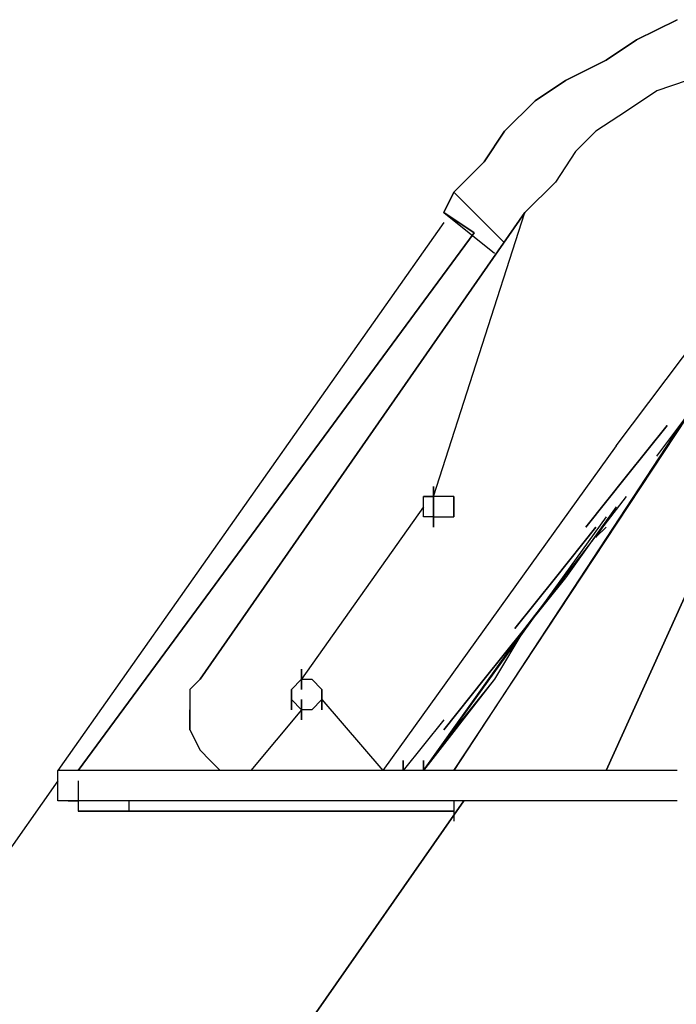
# Model space of a CAD drawing. Extents: x -2299 to 2360, y 0 to 3067.
# Drawn here: x -418 to -144, y 1909 to 2320 of the extents above; entities that cross this region are included whole.
import ezdxf

# ---------------------------------------------------------------- set-up
doc = ezdxf.new("R2010")
doc.units = 0
doc.header["$LTSCALE"] = 5
doc.layers.add('Lg_prod', color=40, linetype='CONTINUOUS')

msp = doc.modelspace()

# ---------------------------------------------------------------- linework, layer by layer
at = {"layer": 'Lg_prod'}
for p, q in [((-160.8821, 2311.5987), (-143.9473, 2320.0661)), ((-143.9473, 2320.0661), (-160.8821, 2311.5987)), ((-173.5832, 2303.1313), (-160.8821, 2311.5987)), ((-160.8821, 2311.5987), (-173.5832, 2303.1313)), ((-190.518, 2294.6639), (-173.5832, 2303.1313)), ((-173.5832, 2303.1313), (-190.518, 2294.6639)), ((-203.2191, 2286.1965), (-190.518, 2294.6639)), ((-190.518, 2294.6639), (-203.2191, 2286.1965)), ((-139.7136, 2294.6639), (-152.4147, 2290.4302)), ((-139.7136, 2294.6639), (-152.4147, 2290.4302)), ((-152.4147, 2290.4302), (-165.1158, 2281.9628)), ((-152.4147, 2290.4302), (-165.1158, 2281.9628)), ((-215.9202, 2273.4954), (-203.2191, 2286.1965)), ((-203.2191, 2286.1965), (-215.9202, 2273.4954)), ((-165.1158, 2281.9628), (-177.8169, 2273.4954)), ((-165.1158, 2281.9628), (-177.8169, 2273.4954)), ((-224.3876, 2260.7943), (-215.9202, 2273.4954)), ((-215.9202, 2273.4954), (-224.3876, 2260.7943)), ((-177.8169, 2273.4954), (-186.2843, 2265.028)), ((-177.8169, 2273.4954), (-186.2843, 2265.028)), ((-173.5832, 2006.7723), (-55.0396, 2269.2617)), ((-55.0396, 2269.2617), (-173.5832, 2006.7723)), ((-186.2843, 2265.028), (-194.7517, 2252.3269)), ((-186.2843, 2265.028), (-194.7517, 2252.3269)), ((-237.0887, 2248.0932), (-224.3876, 2260.7943)), ((-224.3876, 2260.7943), (-237.0887, 2248.0932)), ((-224.3876, 2260.7943), (-237.0887, 2248.0932)), ((-224.3876, 2260.7943), (-237.0887, 2248.0932)), ((-194.7517, 2252.3269), (-207.4528, 2239.6258)), ((-207.4528, 2239.6258), (-194.7517, 2252.3269)), ((-194.7517, 2252.3269), (-207.4528, 2239.6258)), ((-194.7517, 2252.3269), (-207.4528, 2239.6258)), ((-237.0887, 2248.0932), (-241.3224, 2239.6258)), ((-241.3224, 2239.6258), (-237.0887, 2248.0932)), ((-237.0887, 2248.0932), (-241.3224, 2239.6258)), ((-241.3224, 2239.6258), (-237.0887, 2248.0932)), ((-237.0887, 2248.0932), (-241.3224, 2239.6258)), ((-215.9202, 2226.9247), (-237.0887, 2248.0932)), ((-215.9202, 2226.9247), (-237.0887, 2248.0932)), ((-207.4528, 2239.6258), (-342.9312, 2044.8756)), ((-342.9312, 2044.8756), (-207.4528, 2239.6258)), ((-207.4528, 2239.6258), (-342.9312, 2044.8756)), ((-207.4528, 2239.6258), (-342.9312, 2044.8756)), ((-245.5561, 2121.0822), (-207.4528, 2239.6258)), ((-241.3224, 2239.6258), (-220.1539, 2222.691)), ((-241.3224, 2239.6258), (-220.1539, 2222.691)), ((-241.3224, 2239.6258), (-228.6213, 2231.1584)), ((-228.6213, 2231.1584), (-241.3224, 2239.6258)), ((-228.6213, 2231.1584), (-241.3224, 2239.6258)), ((-241.3224, 2239.6258), (-228.6213, 2231.1584)), ((-84.6755, 2239.6258), (-237.0887, 2006.7723)), ((-241.3224, 2235.3921), (-402.203, 2006.7723)), ((-241.3224, 2235.3921), (-402.203, 2006.7723)), ((-228.6213, 2231.1584), (-393.7356, 2006.7723)), ((-228.6213, 2231.1584), (-393.7356, 2006.7723)), ((-393.7356, 2006.7723), (-228.6213, 2231.1584)), ((-228.6213, 2231.1584), (-393.7356, 2006.7723)), ((-169.3495, 2142.2507), (-118.5451, 2209.9899)), ((-169.3495, 2142.2507), (-118.5451, 2209.9899)), ((-237.0887, 2006.7723), (-105.844, 2205.7562)), ((-152.4147, 2138.017), (-127.0125, 2171.8866)), ((-165.1158, 2129.5496), (-148.181, 2150.7181)), ((-148.181, 2150.7181), (-165.1158, 2129.5496)), ((-169.3495, 2142.2507), (-266.7246, 2006.7723)), ((-169.3495, 2142.2507), (-266.7246, 2006.7723)), ((-182.0506, 2108.3811), (-165.1158, 2129.5496)), ((-165.1158, 2129.5496), (-182.0506, 2108.3811)), ((-245.5561, 2125.3159), (-245.5561, 2116.8485)), ((-245.5561, 2116.8485), (-245.5561, 2125.3159)), ((-245.5561, 2125.3159), (-245.5561, 2116.8485)), ((-245.5561, 2116.8485), (-245.5561, 2125.3159)), ((-249.7898, 2116.8485), (-249.7898, 2121.0822)), ((-245.5561, 2121.0822), (-249.7898, 2121.0822)), ((-249.7898, 2116.8485), (-249.7898, 2121.0822)), ((-249.7898, 2121.0822), (-245.5561, 2121.0822)), ((-241.3224, 2121.0822), (-245.5561, 2121.0822)), ((-241.3224, 2121.0822), (-245.5561, 2121.0822)), ((-237.0887, 2121.0822), (-241.3224, 2121.0822)), ((-237.0887, 2121.0822), (-241.3224, 2121.0822)), ((-237.0887, 2116.8485), (-237.0887, 2121.0822)), ((-237.0887, 2121.0822), (-237.0887, 2116.8485)), ((-207.4528, 2066.0441), (-165.1158, 2121.0822)), ((-249.7898, 2116.8485), (-300.5942, 2044.8756)), ((-249.7898, 2112.6148), (-249.7898, 2116.8485)), ((-249.7898, 2112.6148), (-249.7898, 2116.8485)), ((-245.5561, 2108.3811), (-245.5561, 2116.8485)), ((-245.5561, 2116.8485), (-245.5561, 2108.3811)), ((-245.5561, 2108.3811), (-245.5561, 2116.8485)), ((-245.5561, 2116.8485), (-245.5561, 2108.3811)), ((-237.0887, 2112.6148), (-237.0887, 2116.8485)), ((-237.0887, 2116.8485), (-237.0887, 2112.6148)), ((-169.3495, 2116.8485), (-190.518, 2087.2126)), ((-169.3495, 2116.8485), (-177.8169, 2104.1474)), ((-245.5561, 2112.6148), (-249.7898, 2112.6148)), ((-245.5561, 2112.6148), (-249.7898, 2112.6148)), ((-173.5832, 2112.6148), (-249.7898, 2006.7723)), ((-245.5561, 2112.6148), (-241.3224, 2112.6148)), ((-245.5561, 2112.6148), (-241.3224, 2112.6148)), ((-241.3224, 2112.6148), (-237.0887, 2112.6148)), ((-241.3224, 2112.6148), (-237.0887, 2112.6148)), ((-194.7517, 2087.2126), (-177.8169, 2108.3811)), ((-177.8169, 2108.3811), (-194.7517, 2087.2126)), ((-177.8169, 2104.1474), (-173.5832, 2108.3811)), ((-211.6865, 2066.0441), (-194.7517, 2087.2126)), ((-194.7517, 2087.2126), (-211.6865, 2066.0441)), ((-207.4528, 2066.0441), (-190.518, 2087.2126)), ((-190.518, 2087.2126), (-207.4528, 2066.0441)), ((-249.7898, 2006.7723), (-207.4528, 2066.0441)), ((-224.3876, 2044.8756), (-207.4528, 2066.0441)), ((-207.4528, 2066.0441), (-224.3876, 2044.8756)), ((-207.4528, 2066.0441), (-220.1539, 2044.8756)), ((-300.5942, 2040.6419), (-300.5942, 2049.1093)), ((-300.5942, 2049.1093), (-300.5942, 2040.6419)), ((-300.5942, 2040.6419), (-300.5942, 2049.1093)), ((-300.5942, 2049.1093), (-300.5942, 2040.6419)), ((-342.9312, 2044.8756), (-347.1649, 2040.6419)), ((-342.9312, 2044.8756), (-347.1649, 2040.6419)), ((-300.5942, 2044.8756), (-304.8279, 2040.6419)), ((-304.8279, 2040.6419), (-300.5942, 2044.8756)), ((-300.5942, 2044.8756), (-296.3605, 2044.8756)), ((-300.5942, 2044.8756), (-296.3605, 2044.8756)), ((-296.3605, 2044.8756), (-292.1268, 2040.6419)), ((-296.3605, 2044.8756), (-292.1268, 2040.6419)), ((-220.1539, 2044.8756), (-249.7898, 2006.7723)), ((-241.3224, 2023.7071), (-224.3876, 2044.8756)), ((-224.3876, 2044.8756), (-241.3224, 2023.7071)), ((-220.1539, 2044.8756), (-237.0887, 2023.7071)), ((-347.1649, 2040.6419), (-347.1649, 2032.1745)), ((-347.1649, 2040.6419), (-347.1649, 2032.1745)), ((-304.8279, 2032.1745), (-304.8279, 2040.6419)), ((-304.8279, 2040.6419), (-304.8279, 2032.1745)), ((-304.8279, 2032.1745), (-304.8279, 2040.6419)), ((-304.8279, 2040.6419), (-304.8279, 2032.1745)), ((-304.8279, 2040.6419), (-304.8279, 2036.4082)), ((-304.8279, 2036.4082), (-304.8279, 2040.6419)), ((-292.1268, 2032.1745), (-292.1268, 2040.6419)), ((-292.1268, 2040.6419), (-292.1268, 2032.1745)), ((-292.1268, 2032.1745), (-292.1268, 2040.6419)), ((-292.1268, 2040.6419), (-292.1268, 2032.1745)), ((-292.1268, 2040.6419), (-292.1268, 2036.4082)), ((-292.1268, 2040.6419), (-292.1268, 2036.4082)), ((-300.5942, 2032.1745), (-304.8279, 2036.4082)), ((-304.8279, 2036.4082), (-300.5942, 2032.1745)), ((-300.5942, 2027.9408), (-300.5942, 2036.4082)), ((-300.5942, 2036.4082), (-300.5942, 2027.9408)), ((-300.5942, 2027.9408), (-300.5942, 2036.4082)), ((-300.5942, 2036.4082), (-300.5942, 2027.9408)), ((-292.1268, 2036.4082), (-296.3605, 2032.1745)), ((-292.1268, 2036.4082), (-296.3605, 2032.1745)), ((-292.1268, 2036.4082), (-266.7246, 2006.7723)), ((-347.1649, 2027.9408), (-347.1649, 2032.1745)), ((-347.1649, 2032.1745), (-347.1649, 2027.9408)), ((-300.5942, 2032.1745), (-321.7627, 2006.7723)), ((-296.3605, 2032.1745), (-300.5942, 2032.1745)), ((-296.3605, 2032.1745), (-300.5942, 2032.1745)), ((-347.1649, 2023.7071), (-347.1649, 2027.9408)), ((-347.1649, 2023.7071), (-347.1649, 2027.9408)), ((-347.1649, 2027.9408), (-347.1649, 2023.7071)), ((-347.1649, 2027.9408), (-347.1649, 2023.7071)), ((-241.3224, 2027.9408), (-258.2572, 2006.7723)), ((-347.1649, 2023.7071), (-342.9312, 2015.2397)), ((-347.1649, 2023.7071), (-342.9312, 2015.2397)), ((-237.0887, 2023.7071), (-249.7898, 2006.7723)), ((-249.7898, 2006.7723), (-237.0887, 2023.7071)), ((-237.0887, 2023.7071), (-249.7898, 2006.7723)), ((-342.9312, 2015.2397), (-338.6975, 2011.006)), ((-342.9312, 2015.2397), (-338.6975, 2011.006)), ((-338.6975, 2011.006), (-334.4638, 2006.7723)), ((-258.2572, 2006.7723), (-258.2572, 2011.006)), ((-258.2572, 2011.006), (-258.2572, 2006.7723)), ((-249.7898, 2011.006), (-249.7898, 2006.7723)), ((-249.7898, 2006.7723), (-249.7898, 2011.006)), ((-249.7898, 2011.006), (-249.7898, 2006.7723)), ((-397.9693, 2006.7723), (-402.203, 2006.7723)), ((-402.203, 1994.0712), (-402.203, 2006.7723)), ((-397.9693, 2006.7723), (-402.203, 2006.7723)), ((-393.7356, 2006.7723), (-397.9693, 2006.7723)), ((-393.7356, 2006.7723), (-397.9693, 2006.7723)), ((-389.5019, 2006.7723), (-393.7356, 2006.7723)), ((-389.5019, 2006.7723), (-393.7356, 2006.7723)), ((-381.0345, 2006.7723), (-389.5019, 2006.7723)), ((-381.0345, 2006.7723), (-389.5019, 2006.7723)), ((-372.5671, 2006.7723), (-381.0345, 2006.7723)), ((-372.5671, 2006.7723), (-381.0345, 2006.7723)), ((-359.866, 2006.7723), (-372.5671, 2006.7723)), ((-359.866, 2006.7723), (-372.5671, 2006.7723)), ((-347.1649, 2006.7723), (-359.866, 2006.7723)), ((-347.1649, 2006.7723), (-359.866, 2006.7723)), ((-334.4638, 2006.7723), (-347.1649, 2006.7723)), ((-334.4638, 2006.7723), (-347.1649, 2006.7723)), ((-321.7627, 2006.7723), (-334.4638, 2006.7723)), ((-321.7627, 2006.7723), (-334.4638, 2006.7723)), ((-304.8279, 2006.7723), (-321.7627, 2006.7723)), ((-304.8279, 2006.7723), (-321.7627, 2006.7723)), ((-287.8931, 2006.7723), (-304.8279, 2006.7723)), ((-287.8931, 2006.7723), (-304.8279, 2006.7723)), ((-270.9583, 2006.7723), (-287.8931, 2006.7723)), ((-270.9583, 2006.7723), (-287.8931, 2006.7723)), ((-249.7898, 2006.7723), (-270.9583, 2006.7723)), ((-249.7898, 2006.7723), (-270.9583, 2006.7723)), ((-232.855, 2006.7723), (-249.7898, 2006.7723)), ((-232.855, 2006.7723), (-249.7898, 2006.7723)), ((-211.6865, 2006.7723), (-232.855, 2006.7723)), ((-211.6865, 2006.7723), (-232.855, 2006.7723)), ((-190.518, 2006.7723), (-211.6865, 2006.7723)), ((-190.518, 2006.7723), (-211.6865, 2006.7723)), ((-165.1158, 2006.7723), (-190.518, 2006.7723)), ((-165.1158, 2006.7723), (-190.518, 2006.7723)), ((-143.9473, 2006.7723), (-165.1158, 2006.7723)), ((-143.9473, 2006.7723), (-165.1158, 2006.7723)), ((-402.203, 2002.5386), (-1189.6712, 880.6081)), ((-402.203, 2002.5386), (-1189.6712, 880.6081)), ((-393.7356, 2002.5386), (-393.7356, 1998.3049)), ((-393.7356, 2002.5386), (-393.7356, 1998.3049)), ((-393.7356, 1998.3049), (-393.7356, 1994.0712)), ((-393.7356, 1998.3049), (-393.7356, 1994.0712)), ((-977.9862, 927.1788), (-232.855, 1994.0712)), ((-232.855, 1994.0712), (-977.9862, 927.1788)), ((-397.9693, 1994.0712), (-402.203, 1994.0712)), ((-397.9693, 1994.0712), (-402.203, 1994.0712)), ((-393.7356, 1994.0712), (-397.9693, 1994.0712)), ((-397.9693, 1994.0712), (-393.7356, 1994.0712)), ((-389.5019, 1994.0712), (-393.7356, 1994.0712)), ((-389.5019, 1994.0712), (-393.7356, 1994.0712)), ((-393.7356, 1994.0712), (-393.7356, 1989.8375)), ((-381.0345, 1994.0712), (-389.5019, 1994.0712)), ((-381.0345, 1994.0712), (-389.5019, 1994.0712)), ((-372.5671, 1994.0712), (-381.0345, 1994.0712)), ((-372.5671, 1994.0712), (-381.0345, 1994.0712)), ((-359.866, 1994.0712), (-372.5671, 1994.0712)), ((-359.866, 1994.0712), (-372.5671, 1994.0712)), ((-372.5671, 1994.0712), (-372.5671, 1989.8375)), ((-347.1649, 1994.0712), (-359.866, 1994.0712)), ((-347.1649, 1994.0712), (-359.866, 1994.0712)), ((-334.4638, 1994.0712), (-347.1649, 1994.0712)), ((-334.4638, 1994.0712), (-347.1649, 1994.0712)), ((-321.7627, 1994.0712), (-334.4638, 1994.0712)), ((-321.7627, 1994.0712), (-334.4638, 1994.0712)), ((-304.8279, 1994.0712), (-321.7627, 1994.0712)), ((-304.8279, 1994.0712), (-321.7627, 1994.0712)), ((-287.8931, 1994.0712), (-304.8279, 1994.0712)), ((-287.8931, 1994.0712), (-304.8279, 1994.0712)), ((-270.9583, 1994.0712), (-287.8931, 1994.0712)), ((-270.9583, 1994.0712), (-287.8931, 1994.0712)), ((-249.7898, 1994.0712), (-270.9583, 1994.0712)), ((-249.7898, 1994.0712), (-270.9583, 1994.0712)), ((-232.855, 1994.0712), (-249.7898, 1994.0712)), ((-232.855, 1994.0712), (-249.7898, 1994.0712)), ((-237.0887, 1994.0712), (-237.0887, 1989.8375)), ((-237.0887, 1994.0712), (-237.0887, 1989.8375)), ((-211.6865, 1994.0712), (-232.855, 1994.0712)), ((-211.6865, 1994.0712), (-232.855, 1994.0712)), ((-190.518, 1994.0712), (-211.6865, 1994.0712)), ((-190.518, 1994.0712), (-211.6865, 1994.0712)), ((-165.1158, 1994.0712), (-190.518, 1994.0712)), ((-165.1158, 1994.0712), (-190.518, 1994.0712)), ((-143.9473, 1994.0712), (-165.1158, 1994.0712)), ((-143.9473, 1994.0712), (-165.1158, 1994.0712)), ((-393.7356, 1989.8375), (-372.5671, 1989.8375)), ((-372.5671, 1989.8375), (-393.7356, 1989.8375)), ((-372.5671, 1989.8375), (-237.0887, 1989.8375)), ((-237.0887, 1989.8375), (-372.5671, 1989.8375)), ((-237.0887, 1989.8375), (-237.0887, 1985.6038))]:
    msp.add_line(p, q, dxfattribs=at)

doc.saveas('drawing.dxf')
